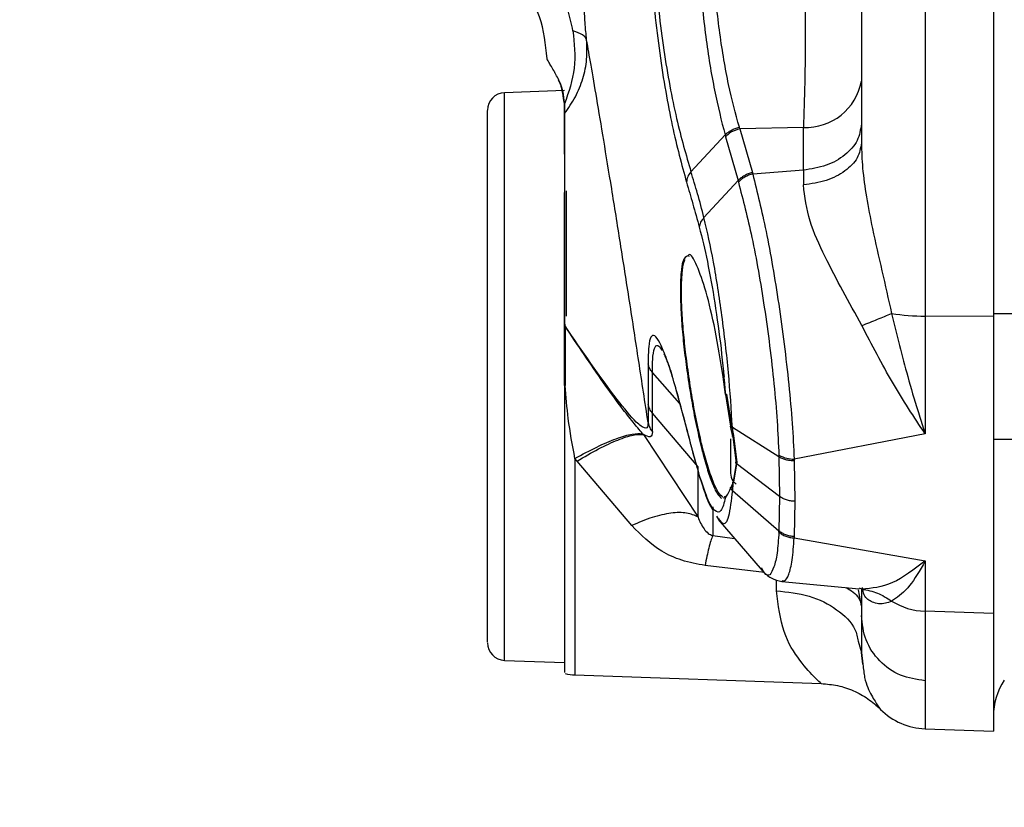
# Model space of a CAD drawing. Units: inches. Extents: x 0.4 to 10.6, y 0.4 to 8.1.
# Drawn here: x 3.3 to 3.4, y 2.3 to 2.4 of the extents above; entities that cross this region are included whole.
import ezdxf

# ---------------------------------------------------------------- set-up
doc = ezdxf.new("R2010")
doc.units = ezdxf.units.IN
doc.header["$MEASUREMENT"] = 0
doc.styles.add('SLDTEXTSTYLE0', font='TXT', dxfattribs={"width": 0.75})
doc.dimstyles.new('SLDDIMSTYLE0', dxfattribs={"dimtxt": 0.125, "dimasz": 0.13, "dimexe": 0, "dimexo": 0.0625, "dimgap": 0.03125, "dimtad": 0, "dimtih": 1, "dimtoh": 1, "dimdec": 1, "dimlfac": 20, "dimrnd": 1e-09, "dimzin": 12, "dimdsep": 46, "dimtxsty": 'SLDTEXTSTYLE0', "dimsah": 1, "dimcen": 0.09, "dimadec": 0, "dimazin": 3, "dimtfac": 1, "dimtdec": 1, "dimtmove": 0, "dimatfit": 0, "dimfxl": 0, "dimfrac": 2, "dimtolj": 1, "dimtzin": 12, "dimarcsym": 0})
doc.dimstyles.new('SLDDIMSTYLE1', dxfattribs={"dimtxt": 0.125, "dimasz": 0.13, "dimexe": 0, "dimexo": 0.0625, "dimgap": 0.03125, "dimtad": 0, "dimtih": 1, "dimtoh": 1, "dimdec": 1, "dimlfac": 20, "dimrnd": 1e-09, "dimzin": 12, "dimdsep": 46, "dimtxsty": 'SLDTEXTSTYLE0', "dimsah": 1, "dimcen": 0.09, "dimadec": 0, "dimazin": 3, "dimtfac": 1, "dimtdec": 1, "dimtofl": 0, "dimtmove": 0, "dimatfit": 3, "dimfxl": 0, "dimfrac": 2, "dimtolj": 1, "dimtzin": 12, "dimarcsym": 0})

# ---------------------------------------------------------------- blocks, each defined once
blk = doc.blocks.new('_D_8')
at = {"color": 7, "linetype": 'Continuous', "lineweight": 18}
for p, q in [((3.660312225340572, 4.70106450309073), (2.164846753017498, 4.70106450309073)), ((2.289846753017498, 4.70106450309073), (2.289846753017498, 3.517409240325867)), ((2.289846753017498, 2.135316471594665), (2.289846753017498, 3.318971734359536)), ((3.412379154474445, 2.135316471594665), (2.164846753017498, 2.135316471594665))]:
    blk.add_line(p, q, dxfattribs=at)
for points in [[(2.289846753017498, 4.70106450309073), (2.269846753017498, 4.57106450309073), (2.309846753017498, 4.57106450309073)], [(2.289846753017498, 2.135316471594665), (2.309846753017498, 2.265316471594665), (2.269846753017498, 2.265316471594665)]]:
    blk.add_solid(points, dxfattribs=at)
at = {"color": 7, "linetype": 'Continuous', "lineweight": 18, "insert": (2.128214803536904, 3.480105215580868), "char_height": 0.125, "attachment_point": 1, "style": 'SLDTEXTSTYLE0'}
blk.add_mtext('51.3', dxfattribs=at)
blk = doc.blocks.new('_D_10')
at = {"color": 7, "linetype": 'Continuous', "lineweight": 18}
for p, q in [((3.093158558169091, 3.099579070020253), (2.574575167192648, 3.099579070020253)), ((2.699575167192648, 3.099579070020253), (2.699575167192648, 2.716666523790633)), ((2.699575167192648, 2.135316471594665), (2.699575167192648, 2.518229017824302)), ((3.412379154474455, 2.135316471594665), (2.574575167192648, 2.135316471594665))]:
    blk.add_line(p, q, dxfattribs=at)
for points in [[(2.699575167192648, 3.099579070020253), (2.679575167192648, 2.969579070020254), (2.719575167192648, 2.969579070020254)], [(2.699575167192648, 2.135316471594665), (2.719575167192648, 2.265316471594665), (2.679575167192648, 2.265316471594665)]]:
    blk.add_solid(points, dxfattribs=at)
at = {"color": 7, "linetype": 'Continuous', "lineweight": 18, "insert": (2.537943217712055, 2.679362499045631), "char_height": 0.125, "attachment_point": 1, "style": 'SLDTEXTSTYLE0'}
blk.add_mtext('19.3', dxfattribs=at)
blk = doc.blocks.new('_D_11')
at = {"color": 7, "linetype": 'Continuous', "lineweight": 18}
for p, q in [((3.143158558169091, 3.049579070020254), (3.143158558169091, 1.614930166657065)), ((3.708442146600416, 1.957029070019861), (3.708442146600416, 1.614930166657065)), ((3.143158558169091, 1.739930166657065), (2.893158558169091, 1.739930166657065)), ((3.708442146600416, 1.739930166657065), (3.958442146600416, 1.739930166657065))]:
    blk.add_line(p, q, dxfattribs=at)
for points in [[(3.143158558169091, 1.739930166657065), (3.013158558169091, 1.759930166657065), (3.013158558169091, 1.719930166657065)], [(3.708442146600416, 1.739930166657065), (3.838442146600416, 1.719930166657065), (3.838442146600416, 1.759930166657065)]]:
    blk.add_solid(points, dxfattribs=at)
at = {"color": 7, "linetype": 'Continuous', "lineweight": 18, "insert": (3.26416840290416, 1.801844894895236), "char_height": 0.125, "attachment_point": 1, "style": 'SLDTEXTSTYLE0'}
blk.add_mtext('11.3', dxfattribs=at)

msp = doc.modelspace()

# ---------------------------------------------------------------- linework, layer by layer
at = {"color": 7, "linetype": 'Continuous', "lineweight": 25}
for p, q in [((3.392945990544697, 2.544933761905688), (3.392945990544701, 2.37469681907892)), ((3.381135109697257, 2.406079240956475), (3.381135109697257, 2.390240249377734)), ((3.354576054579147, 2.394928776303926), (3.349225819151272, 2.394741941965822)), ((3.354576054579146, 2.393760848481671), (3.354576054579146, 2.393970704899849)), ((3.354576054579146, 2.393703194568089), (3.354576054579146, 2.393760848481671)), ((3.354576054579146, 2.392823247506278), (3.354576054579146, 2.393703194568089)), ((3.354599748521563, 2.393744027649974), (3.354597095902177, 2.392874301322026)), ((3.354599726502746, 2.3937440244348), (3.354599225793989, 2.393801130774388)), ((3.370271703391765, 2.391507261038955), (3.370227569428887, 2.3916482328899)), ((3.375949298733117, 2.391639051186665), (3.370271703388595, 2.391507261018819)), ((3.375949298733117, 2.38779832118308), (3.375949298733117, 2.391639051186665)), ((3.36589486363829, 2.387665249544834), (3.368943308444233, 2.390958397873746)), ((3.368943330168509, 2.390958388313687), (3.368985626543517, 2.390801002835018)), ((3.368985626454658, 2.390801002865923), (3.37010475410704, 2.38686839307922)), ((3.370271703388595, 2.391507261018819), (3.37138816955832, 2.3875872711943)), ((3.37138816955832, 2.3875872711943), (3.371425072778968, 2.387462602734796)), ((3.375949298733117, 2.38779832118308), (3.371425072778968, 2.387462602734796)), ((3.37594929873263, 2.387798321183049), (3.375954671538458, 2.386488901978522)), ((3.367063941809052, 2.383558763281342), (3.370104753961454, 2.386868393538346)), ((3.370104715252911, 2.386868409824241), (3.370141943099902, 2.386736211983049)), ((3.354576054579147, 2.373911331641318), (3.354576054579147, 2.385810604120438)), ((3.354772904974323, 2.374729423191119), (3.354772904974323, 2.385971599150522)), ((3.365716873058427, 2.380122020136338), (3.36577276415366, 2.380140307115594)), ((3.489170542768122, 2.374949247185215), (3.3929459905447, 2.374949247185215)), ((3.392945990544701, 2.37469681907892), (3.386834522118299, 2.374748783740376)), ((3.386834522118299, 2.374748783740376), (3.386834522118299, 2.364213731226182)), ((3.392945990544701, 2.37469681907892), (3.392945990544698, 2.348119704580935)), ((3.354576054579146, 2.373836041259231), (3.354576054579146, 2.373853763487183)), ((3.354576054579146, 2.368541812378128), (3.354576054579146, 2.373836041259231)), ((3.354576054579147, 2.372593909234534), (3.354576054579147, 2.373219460984346)), ((3.354633535135209, 2.373849862875175), (3.354635255131901, 2.373243425264374)), ((3.368777126746466, 2.369858229526364), (3.368867206845918, 2.369339018353916)), ((3.368982713866135, 2.367729114143482), (3.368770983555052, 2.369325235245254)), ((3.364521281973972, 2.368302754959946), (3.365556284848209, 2.364476144807943)), ((3.369078910586528, 2.367757500887571), (3.369521020978936, 2.364961470314732)), ((3.362065680317983, 2.366868575838788), (3.362065660974479, 2.365210716060808)), ((3.368982713752021, 2.367729115219861), (3.369440830356681, 2.364886540045238)), ((3.366528499352657, 2.361251996167443), (3.36245569692022, 2.366053132657205)), ((3.362455696920042, 2.364380725199943), (3.362455696920042, 2.366053132657423)), ((3.369632876260579, 2.363957206629114), (3.369440838939642, 2.364886543710018)), ((3.369521020978936, 2.364961470314732), (3.369704577653209, 2.364048931495257)), ((3.373765178377979, 2.362143572004908), (3.369604752875784, 2.364773630010119)), ((3.369604752875784, 2.364773630010136), (3.369632888914674, 2.363957208029694)), ((3.361648323164931, 2.364141398331627), (3.366528479652469, 2.356764869236244)), ((3.369632888911434, 2.363957208036986), (3.369925720847046, 2.361566262479506)), ((3.369704577653209, 2.364048931495257), (3.369997702726548, 2.361683342357116)), ((3.386834522118302, 2.364213731226182), (3.375131286716245, 2.361944833680926)), ((3.3929459905447, 2.36372877474427), (3.489170542768122, 2.36372877474427)), ((3.355718313245027, 2.361768799120604), (3.355521331983748, 2.362003789812134)), ((3.360598469318401, 2.356000899213796), (3.355718313245009, 2.361768799120624)), ((3.369997702726548, 2.361683342357116), (3.369704580951101, 2.359892625653738)), ((3.373759873047054, 2.362295683609197), (3.373765185038527, 2.362143575905718)), ((3.373765181719671, 2.362143573952868), (3.373818041855229, 2.358614811210215)), ((3.375131285738579, 2.361944833496299), (3.375135728737793, 2.361792764116198)), ((3.375135728737793, 2.361792764116198), (3.375189013491136, 2.358173040212415)), ((3.366528479652498, 2.356764869431809), (3.366528499352548, 2.361251996167596)), ((3.369925719083704, 2.361566262584098), (3.369632892515111, 2.359755324327931)), ((3.373818041689303, 2.358614811132955), (3.369925719085087, 2.361566255059116)), ((3.369521021030454, 2.359436706571334), (3.369704580951101, 2.359892625653738)), ((3.369357903329207, 2.359138474148493), (3.369133294479751, 2.358727815827212)), ((3.369521021030454, 2.359436706571334), (3.369444775674705, 2.359297305163629)), ((3.369632892510543, 2.359755324168872), (3.369604793800395, 2.35913513651779)), ((3.369604793800372, 2.359135136517418), (3.373765160209016, 2.355528437725109)), ((3.368772295091482, 2.358466444655543), (3.368982705668379, 2.35851559009801)), ((3.369078902493654, 2.358628369515298), (3.36885871437281, 2.35856624603333)), ((3.373818043165024, 2.358614810013912), (3.373765165789833, 2.355528433136331)), ((3.375189013491136, 2.358173040212415), (3.375135718854523, 2.355010087976611)), ((3.368179576692591, 2.356832575824241), (3.368406797822266, 2.356444837260505)), ((3.36833017802722, 2.356532037909207), (3.37227800338046, 2.351962579230815)), ((3.373759862149789, 2.355414080113162), (3.373765166316694, 2.355528437809433)), ((3.375135718854523, 2.355010087976611), (3.375131280799639, 2.354895044702117)), ((3.375131280793638, 2.354895044547105), (3.386834521722691, 2.352832175599502)), ((3.386834521722691, 2.352832175599502), (3.386834521722691, 2.348326698716865)), ((3.372300232887293, 2.352061051331023), (3.372211751931636, 2.352209110305711)), ((3.37401158220733, 2.351005081677666), (3.380952608742265, 2.350334433292898)), ((3.38118540478517, 2.350304154006671), (3.380958533546232, 2.35038952214882)), ((3.381135109697257, 2.350323079271216), (3.381135109697257, 2.347943663153128)), ((3.381134966922591, 2.347943663153128), (3.381134966922591, 2.344630865886002)), ((3.392945990544698, 2.348119704580935), (3.386834522118299, 2.348326698703444)), ((3.386834522118299, 2.348326698703444), (3.386834522118299, 2.342114428983956)), ((3.392945990544698, 2.348119704580935), (3.3929459905447, 2.33759869213139)), ((3.380853734524343, 2.345646265703431), (3.381134966922581, 2.344630864852179)), ((3.381274770774631, 2.343582511124013), (3.381134966922591, 2.344630866049191)), ((3.381134966922591, 2.344630865886002), (3.381274730406176, 2.343582733220677)), ((3.349225819151272, 2.343935883113269), (3.354576054579147, 2.343749048775166)), ((3.355521332151172, 2.342631424145011), (3.377556893151707, 2.341861925398689)), ((3.386831910815566, 2.337812200500265), (3.3929459905447, 2.33759869213139))]:
    msp.add_line(p, q, dxfattribs=at)
at = {"color": 1, "linetype": 'Continuous', "lineweight": 25}
for p, q in [((3.349225819151272, 2.394728128531086), (3.349225819151272, 2.394741941965822)), ((3.349225819151272, 2.343935883113269), (3.349225819151272, 2.394728128531086)), ((3.363748539694543, 2.370746513026694), (3.363853116069438, 2.37047727862719)), ((3.364906376915503, 2.366909577364207), (3.362455862741991, 2.369686252012748)), ((3.365575790142848, 2.364481219156362), (3.365499184788421, 2.364764944710221)), ((3.355521332151175, 2.362003789836015), (3.355521332151172, 2.342631424144996)), ((3.366734103195537, 2.360210071156796), (3.366643015748337, 2.360547187634662)), ((3.36783978164611, 2.355115999785361), (3.369793726088683, 2.354838036328006)), ((3.372475051091037, 2.351810007635945), (3.367154982455818, 2.352430061644108)), ((3.373535751474285, 2.350153623140485), (3.373535751474285, 2.351144984873693)), ((3.381134966922581, 2.348827884452922), (3.380866175933328, 2.350249520679394))]:
    msp.add_line(p, q, dxfattribs=at)
at = {"color": 7, "linetype": 'Continuous', "lineweight": 25, "flags": 128}
msp.add_lwpolyline([(3.369710530554582, 2.359923253664604), (3.369784196176171, 2.359842428152317), (3.369942192365389, 2.359709893001916)], dxfattribs=at)
at = {"color": 7, "linetype": 'Continuous', "lineweight": 25}
for centre, radius, start, end in [((3.376186678204158, 2.396658613611219), 0.005025172230478739, 267.2924499838467, 349.9739612675604), ((3.349280778988595, 2.393168098143679), 0.001574803149606441, 91.9999999998608, 180), ((3.386917424594601, 2.395559257549623), 0.02081063893754869, 261.4917242541321, 269.7717525838131), ((3.370619361665761, 2.360677593641908), 0.001181102362204811, 180, 215.2371370231347), ((3.387032857317477, 2.354357506325863), 0.006034068066843053, 238.0354243279345, 268.1163923039783), ((3.349280778988595, 2.345509726935411), 0.001574803149606119, 180, 268.0000000001394), ((3.3556587317445, 2.346566033700175), 0.003937007874015598, 255.1428344550033, 267.9999999998352), ((3.398851502355721, 2.338927623388561), 0.005905511811023612, 146.763278525355, 180), ((3.387040478733615, 2.343714028630097), 0.005905511811023775, 224.8807754781502, 268.0290747079301)]:
    msp.add_arc(centre, radius, start, end, dxfattribs=at)
for points, knots in [([(3.362065742450511, 2.412907472018115), (3.36207366382794, 2.411761356195131), (3.362089500990288, 2.409469933709265), (3.362297962873094, 2.405717108485089), (3.362632340839772, 2.401932589350735), (3.363084099238653, 2.398256050156315), (3.363620807242118, 2.39484700481027), (3.364402880980072, 2.390743187041977), (3.36506303721191, 2.388321644431037), (3.365499201916295, 2.386721733128051)], [0, 0, 0, 0, 0.1300594068200777, 0.2600269914342811, 0.3890877158031646, 0.5162517781417739, 0.6408351062973826, 0.7627000365492123, 1, 1, 1, 1]), ([(3.36245580050439, 2.412476158513299), (3.362460726709326, 2.411385060506364), (3.362470566536124, 2.409205651499224), (3.362671539620779, 2.405632858363815), (3.363002477238627, 2.402031204362629), (3.363599077174745, 2.397445606071402), (3.364568218526438, 2.392231664186212), (3.365457078078162, 2.389172139176554), (3.365894862644605, 2.387665250009107)], [0, 0, 0, 0, 0.1302295610793075, 0.2601264749894897, 0.3889846586353899, 0.5159618506970133, 0.7615996465096041, 1, 1, 1, 1]), ([(3.366528635664502, 2.41005220673004), (3.366559266626273, 2.408397358242544), (3.366620293012187, 2.405100386270819), (3.367178549069342, 2.399740706130419), (3.36797800300605, 2.394787524983152), (3.368622233484655, 2.392232005874052), (3.368943301357502, 2.390958400989425)], [0, 0, 0, 0, 0.2536880129333782, 0.5054252848666769, 0.7535167039981165, 1, 1, 1, 1]), ([(3.370227557750196, 2.391648232080042), (3.369894178370698, 2.39286965464909), (3.369227460890625, 2.395312348551054), (3.368442592889907, 2.400018752243178), (3.367901190444516, 2.405058864807874), (3.36785992896223, 2.408158469331852), (3.367839249009573, 2.409711968412882)], [0, 0, 0, 0, 0.2485422749617413, 0.4970537755025959, 0.7479270366525695, 1, 1, 1, 1]), ([(3.375949298827926, 2.409869909443089), (3.375996752220367, 2.408339869365103), (3.37609174032114, 2.40527716734023), (3.376130640279008, 2.400260347860092), (3.376091708381381, 2.395455333788566), (3.375996743986594, 2.392910485383321), (3.375949298733083, 2.391639051199979)], [0, 0, 0, 0, 0.2497603574053434, 0.4999487028896712, 0.7501688857926493, 1, 1, 1, 1]), ([(3.353025119027488, 2.397785590316354), (3.352903656582291, 2.399064068707788), (3.352660732555196, 2.401621016403809), (3.350489881844093, 2.404892471662864), (3.347338384020006, 2.407234064356374), (3.344797955434557, 2.407612496094713), (3.34352773810198, 2.407801712416711)], [0, 0, 0, 0, 0.2500009303876306, 0.5000000838817895, 0.7499994436458005, 1, 1, 1, 1]), ([(3.386834379343638, 2.405155865886214), (3.386834403139415, 2.400053510952238), (3.386834450730968, 2.389848801047878), (3.386834498322521, 2.379782122854715), (3.386834522118298, 2.374748783740176)], [0, 0, 0, 0, 0.4999999982161109, 1, 1, 1, 1]), ([(3.356568508825176, 2.3994609861767), (3.356542369669461, 2.39972027755831), (3.356492008302827, 2.400219844892323), (3.356429276107991, 2.400981343166785), (3.356388658228667, 2.401663397541855), (3.35638228122151, 2.402184747658484), (3.356414342242957, 2.402252833250741), (3.356430631913737, 2.40228742640569)], [0, 0, 0, 0, 0.1373520362146029, 0.264631204195858, 0.5075863770081318, 0.7498128429998552, 1, 1, 1, 1]), ([(3.354597095902177, 2.392874301322026), (3.354939764767852, 2.393365837987781), (3.35562604335583, 2.394350260918209), (3.356276002491964, 2.396005489590771), (3.35664310134336, 2.397730499505798), (3.356593412769075, 2.398883244433251), (3.356568509194166, 2.39946099233738)], [0, 0, 0, 0, 0.2486744786970195, 0.4980317361788783, 0.748416926021038, 1, 1, 1, 1]), ([(3.355345823950898, 2.400266707304309), (3.355460821037956, 2.399149505162729), (3.355689960555197, 2.396923403911523), (3.354962248458692, 2.394801180839028), (3.354599749540262, 2.393744027093553)], [0, 0, 0, 0, 0.501864926842181, 1, 1, 1, 1]), ([(3.356568509194166, 2.39946099233738), (3.356487059772178, 2.39962021119891), (3.356324160930493, 2.39993864891749), (3.355671936274373, 2.400157354509728), (3.355345823950898, 2.400266707304309)], [0, 0, 0, 0, 0.5000000070303425, 1, 1, 1, 1]), ([(3.362065660419909, 2.365210717869879), (3.361789465365578, 2.367036240132384), (3.361239104262528, 2.370673873863613), (3.360401740595502, 2.376102319221662), (3.359584133240299, 2.381313680647841), (3.358805734947572, 2.3861756350415), (3.358092543925685, 2.390533951552968), (3.357473314805929, 2.394231586965509), (3.356956900202551, 2.397247530421659), (3.356694744700166, 2.398741563617331), (3.356568508754481, 2.399460986599585)], [0, 0, 0, 0, 0.1314346794126314, 0.261903803149772, 0.3919204357864713, 0.5214966852082535, 0.6495150847810767, 0.7735700373506824, 0.8909670016217738, 1, 1, 1, 1]), ([(3.353069009265156, 2.397704554116962), (3.353061206318456, 2.397709811657603), (3.353043845269768, 2.397721509343433), (3.353028190608041, 2.397751385982467), (3.353026137683023, 2.397774188898087), (3.353025111217414, 2.397785590390333)], [0, 0, 0, 0, 0.2898653845753992, 0.6449316198479934, 0.9999999999999999, 0.9999999999999999, 0.9999999999999999, 0.9999999999999999]), ([(3.353693401555425, 2.396605013815923), (3.35349840999214, 2.396942945197166), (3.353102309071773, 2.39762941044149), (3.353051109253419, 2.397732997130756), (3.353025113952669, 2.397785590425569)], [0, 0, 0, 0, 0.4922774809605425, 1, 1, 1, 1]), ([(3.353693401555425, 2.396605013815923), (3.35369272330451, 2.396589465912488), (3.353691366645245, 2.396558366496681), (3.353713326764032, 2.396523202056788), (3.353734313071017, 2.39651252816073), (3.353741530382815, 2.396508857346422)], [0, 0, 0, 0, 0.3961141104330718, 0.7923201657713135, 1, 1, 1, 1]), ([(3.354599225792079, 2.393801130775963), (3.354564302799917, 2.394148800425704), (3.354496208327307, 2.394826702861191), (3.354119795084513, 2.395849097874819), (3.353864478781506, 2.396301725902926), (3.353693401553556, 2.396605013814546)], [0, 0, 0, 0, 0.2578086668070021, 0.5026873160997318, 1, 1, 1, 1]), ([(3.354576054579146, 2.393760848481671), (3.354483356049763, 2.394405707383804), (3.354353880228816, 2.395306408142535), (3.354129318155791, 2.39574839894447), (3.354065531845934, 2.395873945355163)], [0, 0, 0, 0, 0.7159524357911603, 1, 1, 1, 1]), ([(3.354599225793989, 2.393801130774388), (3.35459255829356, 2.393795067783201), (3.354579223292787, 2.393782941800903), (3.354577110817022, 2.393768212921516), (3.354576054579146, 2.393760848481868)], [0, 0, 0, 0, 0.500000003118749, 1, 1, 1, 1]), ([(3.354576054579146, 2.393703194568089), (3.354577133984536, 2.393710675091693), (3.35457929279923, 2.393725636166026), (3.354592915260008, 2.393737895004467), (3.354599726502746, 2.3937440244348)], [0, 0, 0, 0, 0.4999990935305677, 1, 1, 1, 1]), ([(3.347705975838989, 2.348426834718679), (3.347705975838989, 2.349839248994436), (3.347705975838989, 2.352742642629213), (3.347705975838989, 2.359496276087955), (3.347705975838989, 2.367166942147432), (3.347705975838989, 2.374945740208084), (3.347705975838989, 2.382156816533792), (3.347705975838989, 2.38810799531592), (3.347705975838989, 2.392188762989879), (3.347705975838989, 2.392838878664045), (3.347705975838989, 2.393155140519861)], [0, 0, 0, 0, 0.1216175322265626, 0.2500000000033172, 0.3783824677800724, 0.5000000000066351, 0.6216175322313023, 0.7500000000033189, 0.8783824677753362, 1, 1, 1, 1]), ([(3.354576054579146, 2.392823247506278), (3.354576054579146, 2.391718266644471), (3.354576054579146, 2.389453244112936), (3.354576054579146, 2.384888846425058), (3.354576054579146, 2.379642989512048), (3.354576054579146, 2.375779182673334), (3.354576054579146, 2.373853763487183)], [0, 0, 0, 0, 0.2396623668194674, 0.4912670251317937, 0.7464872672659981, 1, 1, 1, 1]), ([(3.368943301357502, 2.390958400989425), (3.369026699926814, 2.391037808564044), (3.369193498261057, 2.391196624851684), (3.369508007513272, 2.391392419657072), (3.369854311793657, 2.391551625540655), (3.37010314193666, 2.391616029772186), (3.370227557750947, 2.391648232080206)], [0, 0, 0, 0, 0.24999492597768, 0.4999934359335318, 0.7499952253904717, 1, 1, 1, 1]), ([(3.370271703356599, 2.391507261018089), (3.369991358271232, 2.391420130838857), (3.369490061118657, 2.391264329603051), (3.36913994421469, 2.390942744798703), (3.368985626454658, 2.390801002865923)], [0, 0, 0, 0, 0.5592393332536896, 1, 1, 1, 1]), ([(3.381135109697257, 2.390240249321632), (3.381059946761958, 2.389783779355257), (3.380909621060826, 2.388870840451682), (3.379741565524213, 2.387687539804871), (3.378050263284932, 2.38680027338185), (3.37665320263742, 2.38659269241026), (3.375954671526194, 2.386488901807459)], [0, 0, 0, 0, 0.2500002818272445, 0.4999999999941628, 0.7499997181656063, 1, 1, 1, 1]), ([(3.381135109697257, 2.390240249377734), (3.381160760338808, 2.389493924098141), (3.381215101360344, 2.38791282999525), (3.381585852869308, 2.385341227164596), (3.382167079957648, 2.382270584877134), (3.382983414643541, 2.378780104545401), (3.383552063704029, 2.376251228234834), (3.383838443488627, 2.374977650023917)], [0, 0, 0, 0, 0.1501977205374885, 0.3181946755692021, 0.5046964930206345, 0.7505580831913543, 1, 1, 1, 1]), ([(3.365894888617462, 2.387665237862473), (3.365782285311577, 2.387514526030909), (3.365557075326716, 2.387213097853128), (3.365518493224851, 2.38688552177048), (3.365499201884985, 2.386721731276013)], [0, 0, 0, 0, 0.4999925112273388, 1, 1, 1, 1]), ([(3.367063942622849, 2.383558761983244), (3.366876575816558, 2.38428445218175), (3.366502280851389, 2.385734133653882), (3.366097194451243, 2.387022039571133), (3.365894888617577, 2.387665237862114)], [0, 0, 0, 0, 0.5005859648870713, 1, 1, 1, 1]), ([(3.371388169558316, 2.387587271194322), (3.371263700293161, 2.387553102631435), (3.371014759972979, 2.387484765014313), (3.370668444923984, 2.387318378994297), (3.370354165398815, 2.387114803252567), (3.370187865639799, 2.386950541301124), (3.370104715252911, 2.386868409824241)], [0, 0, 0, 0, 0.2499948789142683, 0.4999933527620178, 0.7499951508647721, 0.9999999999999999, 0.9999999999999999, 0.9999999999999999, 0.9999999999999999]), ([(3.371425072758387, 2.387462602733246), (3.371300579123007, 2.387427791175074), (3.371051591714439, 2.387358168020196), (3.370705286762686, 2.387189778717648), (3.370391113310574, 2.38698426730494), (3.370224999238387, 2.386818899066267), (3.370141942248265, 2.386736214992695)], [0, 0, 0, 0, 0.2499998616408256, 0.5000000000161157, 0.7500001383799837, 1, 1, 1, 1]), ([(3.371425072758387, 2.387462602733246), (3.371827480642737, 2.385830145863499), (3.372654894329784, 2.382473558654162), (3.373606238641153, 2.376912066321762), (3.374251297728306, 2.372214200152266), (3.374658946136158, 2.368592681930193), (3.374971838245784, 2.36506854179042), (3.375078019242885, 2.36298836837819), (3.375131285738418, 2.361944833745845)], [0, 0, 0, 0, 0.2315696064266402, 0.4761434089974145, 0.6039628559599862, 0.7344662240888635, 0.866792984858044, 1, 1, 1, 1]), ([(3.354633958783122, 2.373868031402538), (3.354630099780265, 2.375788004580822), (3.354622356950348, 2.379640301744551), (3.354613953849163, 2.383897350312653), (3.354610114221251, 2.385919170422527), (3.354609130219845, 2.386437312773044)], [0, 0, 0, 0, 0.4249473303967479, 0.852628262799396, 1, 1, 1, 1]), ([(3.365499201884991, 2.386721731276494), (3.365688048849519, 2.386081085349996), (3.366065424998523, 2.384800871536547), (3.366450588499905, 2.383402879069756), (3.366643008081792, 2.382704471445524)], [0, 0, 0, 0, 0.5004210388662347, 1, 1, 1, 1]), ([(3.370141942248265, 2.386736214992695), (3.370552100503313, 2.385156767449131), (3.371393624788724, 2.381916204936774), (3.372524176556426, 2.375459766059483), (3.373244863086416, 2.369714465770583), (3.373626260908193, 2.365281448300632), (3.373715229964327, 2.363293284356953), (3.373759871919461, 2.362295684411199)], [0, 0, 0, 0, 0.2329815865194957, 0.478009794260612, 0.7348970097636298, 0.866979416098906, 1, 1, 1, 1]), ([(3.381185391979678, 2.373901644975766), (3.38003974362569, 2.375967843860624), (3.378286780545154, 2.37912934655872), (3.376351563793806, 2.383337206721147), (3.37608988262052, 2.385415199504903), (3.375954671526194, 2.386488901807459)], [0, 0, 0, 0, 0.4769058775177978, 0.7297164031785552, 1, 1, 1, 1]), ([(3.367063926287849, 2.38355877051526), (3.366947525482469, 2.383421411382616), (3.366714727790549, 2.383146697741766), (3.366666914395532, 2.382851878557891), (3.36664300810046, 2.382704471447399)], [0, 0, 0, 0, 0.5000084168355854, 1, 1, 1, 1]), ([(3.369604748551597, 2.364773627574254), (3.36950607885674, 2.366376314832852), (3.369313996168519, 2.369496304992453), (3.368699124484786, 2.374732796851503), (3.36795226469863, 2.379675171627403), (3.36735678001036, 2.382278485460356), (3.367063926287962, 2.383558770514818)], [0, 0, 0, 0, 0.2683111488149796, 0.5223278213036431, 0.7650853525318349, 0.9999999999999999, 0.9999999999999999, 0.9999999999999999, 0.9999999999999999]), ([(3.36664300810048, 2.382704471447832), (3.366887891571951, 2.381714647924534), (3.367386476502976, 2.379699358406926), (3.36805637497879, 2.375885508929007), (3.368632197731447, 2.371746208986691), (3.368864029267647, 2.369089310876415), (3.368982714859878, 2.367729118337971)], [0, 0, 0, 0, 0.234800607624416, 0.4780561303463041, 0.7327921028496878, 1, 1, 1, 1]), ([(3.368770983555052, 2.369325235245254), (3.368543339605476, 2.37074966452155), (3.368096705877314, 2.373544371604086), (3.367241668388037, 2.377088145385942), (3.366425097003613, 2.379382741845565), (3.365844163973192, 2.380444632963475), (3.365652903339415, 2.380181687499503), (3.365628486652215, 2.380148119393942)], [0, 0, 0, 0, 0.2481487746174937, 0.486863861538531, 0.7234504436602757, 0.9646951707788205, 1, 1, 1, 1]), ([(3.381185391979678, 2.373901644975766), (3.381660604829495, 2.374092783656923), (3.382611030557499, 2.374475061030648), (3.383429307882267, 2.37481012105818), (3.383838446556863, 2.374977651076947)], [0, 0, 0, 0, 0.4999999850753873, 1, 1, 1, 1]), ([(3.383838443488817, 2.374977650023989), (3.384309454380122, 2.373069389145737), (3.385050499007316, 2.370067109374243), (3.386032282748028, 2.366741403415495), (3.386537753388622, 2.365126282858999), (3.386753575875138, 2.364458800407359), (3.3868110480551, 2.364283973477851), (3.386827604022529, 2.36423387619376), (3.386832781867942, 2.364218798702542), (3.386834522118298, 2.364213731226137)], [0, 0, 0, 0, 0.5026215711966295, 0.7907779240867635, 0.9444363786518545, 0.9844955795631185, 0.9953176154065938, 0.9984262717782882, 1, 1, 1, 1]), ([(3.354576054579146, 2.373853763485215), (3.354577065658429, 2.373855432061886), (3.354579087836106, 2.373858769246765), (3.354596913176723, 2.373864242539963), (3.35461992856204, 2.373866596452897), (3.354633958783122, 2.373868031402538)], [0, 0, 0, 0, 0.2807777435930058, 0.5615607939443706, 1, 1, 1, 1]), ([(3.354633535135209, 2.373849862875175), (3.35462445238823, 2.373849050949523), (3.354606286726542, 2.373847427083224), (3.354582455979856, 2.373842741340269), (3.354578479002029, 2.373838578802265), (3.354576054579146, 2.373836041259231)], [0, 0, 0, 0, 0.2807713396837885, 0.5615478643099452, 1, 1, 1, 1]), ([(3.354633958782236, 2.373868031403915), (3.354633885518441, 2.373865003667734), (3.354633739008186, 2.373858948911829), (3.354633603310964, 2.37385289138028), (3.354633535470381, 2.373849862972899)], [0, 0, 0, 0, 0.5000591649602734, 0.9999999999999999, 0.9999999999999999, 0.9999999999999999, 0.9999999999999999]), ([(3.361578300256968, 2.364222097686809), (3.361292376109609, 2.364565371578178), (3.360672270869415, 2.365309855528996), (3.359523870922468, 2.366761142487989), (3.357441889857704, 2.369653346027792), (3.355774417103603, 2.372145046398634), (3.354633535468831, 2.373849862975372)], [0, 0, 0, 0, 0.1240723255412782, 0.2690850001366099, 0.4999093701092267, 0.9999999999999999, 0.9999999999999999, 0.9999999999999999, 0.9999999999999999]), ([(3.362065661703004, 2.365210709305687), (3.362049038906936, 2.365020808969489), (3.362023796378289, 2.364732436023275), (3.361753823416301, 2.364711741785482), (3.361438222037159, 2.364878278438601), (3.360672521836933, 2.365547991634788), (3.358288042196726, 2.368506318328158), (3.356176257555023, 2.371604984133569), (3.354633958782236, 2.373868031403915)], [0, 0, 0, 0, 0.09768319046134406, 0.1483367012015393, 0.2022889308039335, 0.2611507765736986, 0.4603965631427646, 1, 1, 1, 1]), ([(3.365499184788427, 2.364764944709812), (3.365063095606426, 2.366415301030357), (3.364403110323735, 2.368912980238453), (3.363621032304133, 2.371217706617356), (3.363084247492661, 2.372474774193661), (3.362632223355047, 2.373093580454642), (3.362297610873576, 2.372976106245996), (3.362089670219581, 2.372151641820467), (3.362073703725987, 2.371023959239685), (3.362065716386544, 2.37045982889355)], [0, 0, 0, 0, 0.2372719601878613, 0.3590916908353937, 0.4837027078550249, 0.6108933765462412, 0.7399429563959324, 0.8699048184980572, 1, 1, 1, 1]), ([(3.386834521974619, 2.364213732708246), (3.385847892913804, 2.365711464898177), (3.383872578490603, 2.36871005080484), (3.382081740892644, 2.372169912148596), (3.38118538996303, 2.373901643677653)], [0, 0, 0, 0, 0.4994795001878955, 0.9999999999999999, 0.9999999999999999, 0.9999999999999999, 0.9999999999999999]), ([(3.363461576931291, 2.371378596985185), (3.363534884395957, 2.371246969594902), (3.363749966334378, 2.370860778715426), (3.36403802163827, 2.369958739487007), (3.364227897596342, 2.369364146850105)], [0, 0, 0, 0, 0.3408350566477447, 1, 1, 1, 1]), ([(3.362065716179276, 2.370459829978096), (3.362067755959986, 2.369812305246837), (3.362071845566775, 2.368514066900173), (3.362067738761105, 2.367417970388461), (3.362065680314463, 2.366868575952684)], [0, 0, 0, 0, 0.4987718417988891, 1, 1, 1, 1]), ([(3.362455862741945, 2.369686252012749), (3.36236319711925, 2.36980446259665), (3.362177861335866, 2.370040889553426), (3.362103098508281, 2.370320180890647), (3.362065716179195, 2.370459829978517)], [0, 0, 0, 0, 0.4999877573717688, 1, 1, 1, 1]), ([(3.362455653291704, 2.366053101263738), (3.362460303020825, 2.366604095806169), (3.362469609921622, 2.367706966836461), (3.362460447577489, 2.369026138648273), (3.362455862741945, 2.369686252012749)], [0, 0, 0, 0, 0.4996001593084339, 1, 1, 1, 1]), ([(3.365710042508556, 2.369339018353916), (3.365696902414935, 2.369337100804594), (3.365670621263824, 2.369333265565294), (3.365640120162512, 2.36932881450366), (3.365620174398355, 2.36932590379481), (3.365615674483401, 2.369325247116929), (3.365613424522827, 2.369324918777538)], [0, 0, 0, 0, 0.2796699307450303, 0.5593603762044433, 0.7796798849196135, 1, 1, 1, 1]), ([(3.354576054579146, 2.368541812378128), (3.354576054579146, 2.366956301450294), (3.354576054579146, 2.363694034472716), (3.354576054579146, 2.358888741819316), (3.354576054579146, 2.354290363211407), (3.354576054579146, 2.350203957106995), (3.354576054579146, 2.346885372653039), (3.354576054579146, 2.344531584408991), (3.354576054579146, 2.343109861844822), (3.354576054579146, 2.342938881420379), (3.354576054579146, 2.342855782356671)], [0, 0, 0, 0, 0.1168397974048488, 0.2404036491010059, 0.3688951164576746, 0.4999999999999983, 0.6311048835423223, 0.7595963508989925, 0.8831602025951472, 1, 1, 1, 1]), ([(3.355521320372139, 2.362003786999451), (3.355301116686539, 2.363184845044035), (3.354902366562324, 2.365323533325742), (3.354727528811822, 2.367544484336188), (3.354649242547337, 2.368538948962456)], [0, 0, 0, 0, 0.5522347761876545, 1, 1, 1, 1]), ([(3.362455691464393, 2.366053139089733), (3.362363076919563, 2.366177839879921), (3.362177846159159, 2.366427243709872), (3.362103069156424, 2.366721464245141), (3.362065680317819, 2.366868575839681)], [0, 0, 0, 0, 0.4999954900980392, 1, 1, 1, 1]), ([(3.355521332151173, 2.362003789835994), (3.35618131746868, 2.362363604880038), (3.357501296458166, 2.36308323952287), (3.359270632723172, 2.363826581601405), (3.360734301925954, 2.364267300564005), (3.361296968535314, 2.364237165256019), (3.361578300256968, 2.364222097686809)], [0, 0, 0, 0, 0.2499982422802929, 0.4999996491812035, 0.7500012313100921, 1, 1, 1, 1]), ([(3.361578298786365, 2.364222096669222), (3.36158985331756, 2.364208473233245), (3.361612970794105, 2.364181216440534), (3.361636536691109, 2.364154674550797), (3.361648323928295, 2.364141398775653)], [0, 0, 0, 0, 0.4998180131160891, 1, 1, 1, 1]), ([(3.362455687827259, 2.364380736109966), (3.362425593341604, 2.364179782903816), (3.362366892506836, 2.363787813388678), (3.361883763755753, 2.364025545443311), (3.361648323326757, 2.364141398074321)], [0, 0, 0, 0, 0.5126755994776623, 1, 1, 1, 1]), ([(3.366643015748227, 2.360547187635036), (3.366450639815888, 2.361220815696234), (3.366065466420231, 2.362569547861356), (3.365688083026928, 2.364032612042011), (3.36549918482745, 2.364764944715767)], [0, 0, 0, 0, 0.4994528036167659, 0.9999999999999999, 0.9999999999999999, 0.9999999999999999, 0.9999999999999999]), ([(3.365549686003825, 2.364503945739441), (3.365743820920201, 2.363754332500538), (3.366131988196307, 2.362255502024759), (3.366522122902039, 2.360888084897542), (3.366717138716677, 2.360204556974761)], [0, 0, 0, 0, 0.5001321036741989, 0.9999999999999999, 0.9999999999999999, 0.9999999999999999, 0.9999999999999999]), ([(3.36952100867593, 2.364961468386806), (3.369512249863178, 2.364959805299505), (3.369494741230724, 2.364956480832465), (3.369470420380271, 2.364948156715046), (3.369449829360597, 2.364938106405165), (3.36943442357877, 2.364926812785322), (3.369425244025875, 2.364915143047452), (3.369423124401759, 2.364903976923111), (3.369427759864708, 2.364893903639534), (3.369436472027963, 2.364888995420731), (3.369440830357865, 2.364886540044708)], [0, 0, 0, 0, 0.1250535582958703, 0.249978718687448, 0.3749368047026001, 0.4999969950075862, 0.6250576795268792, 0.750017067339095, 0.8749440227187193, 1, 1, 1, 1]), ([(3.369440835839436, 2.364886542432849), (3.369466495912215, 2.364866901125243), (3.369517816204456, 2.364827618397754), (3.369575771047335, 2.364791624549714), (3.369604748551597, 2.364773627574254)], [0, 0, 0, 0, 0.4999985708995727, 1, 1, 1, 1]), ([(3.355718313403676, 2.361768800400686), (3.356366109958155, 2.362150517941356), (3.357661711331497, 2.362913957892529), (3.35939633345838, 2.363706945189257), (3.360828473116421, 2.364180976363679), (3.361375043950346, 2.364154593155926), (3.361648327775753, 2.364141401628875)], [0, 0, 0, 0, 0.249998246491098, 0.4999996823807373, 0.7500012971385771, 1, 1, 1, 1]), ([(3.369438259303556, 2.363755095911221), (3.369438259303556, 2.363570807186248), (3.369438259303556, 2.362914426639662), (3.369438259303556, 2.362060271072134), (3.369438259303556, 2.360966746055188), (3.369438259303556, 2.360791508631038), (3.369438259303556, 2.360677593641908)], [0, 0, 0, 0, 0.09319680444399357, 0.3319387523577992, 0.5657195366104554, 1, 1, 1, 1]), ([(3.369632888911434, 2.363957208036986), (3.369627206063463, 2.36395999510947), (3.369615848766868, 2.363965565135096), (3.369607809728352, 2.363977823639775), (3.369607392351758, 2.363991716428408), (3.369615061689692, 2.364006408817703), (3.369630005059936, 2.364020648671068), (3.369651093258781, 2.364033203543451), (3.369676660126584, 2.364043371339574), (3.369695267223982, 2.36404707720407), (3.369704577653209, 2.364048931506672)], [0, 0, 0, 0, 0.125079411632044, 0.2499739537295447, 0.3749140512625, 0.500000018715736, 0.625085982591133, 0.7500260704881284, 0.8749205999290425, 0.9999999999999999, 0.9999999999999999, 0.9999999999999999, 0.9999999999999999]), ([(3.369925719083704, 2.361566262584096), (3.369919817633136, 2.361571571529567), (3.369908023740769, 2.361582181316221), (3.369899518731231, 2.361601809809863), (3.369898839649573, 2.361622124357763), (3.369906476338683, 2.361641791624163), (3.369921607371609, 2.361659153764578), (3.369943078153874, 2.361672655412211), (3.369969175617919, 2.361681640808763), (3.369988188849252, 2.361682774885674), (3.369997702726548, 2.361683342357262)], [0, 0, 0, 0, 0.1250820770791815, 0.2499732120144111, 0.3749112794957206, 0.4999999999386871, 0.6250887204094063, 0.7500267879516701, 0.8749179229301148, 1, 1, 1, 1]), ([(3.373759871919461, 2.362295684411199), (3.373983825823963, 2.362185118555755), (3.37438428916535, 2.361987410138869), (3.374902762055095, 2.361957858858017), (3.375131285738418, 2.361944833745845)], [0, 0, 0, 0, 0.5592369671715915, 1, 1, 1, 1]), ([(3.375135728654586, 2.361792763868628), (3.375007208454409, 2.361797322403671), (3.374750168219635, 2.361806439467883), (3.374383765635524, 2.361878282285752), (3.374044755881226, 2.361987045896897), (3.373858372996869, 2.36209139799579), (3.373765181719671, 2.362143573952868)], [0, 0, 0, 0, 0.2500007640301627, 0.5000012059714263, 0.7500010455692857, 1, 1, 1, 1]), ([(3.368982709378094, 2.358515590703498), (3.368863942766913, 2.35803710912622), (3.368631958855198, 2.35710250278462), (3.368055464909204, 2.35718670991415), (3.367385391295755, 2.35824335588043), (3.366887238534134, 2.359789285114129), (3.36664301569338, 2.36054718762546)], [0, 0, 0, 0, 0.2674066332519043, 0.5223188249907184, 0.7658134963339357, 1, 1, 1, 1]), ([(3.366698304419235, 2.360269035104746), (3.366988264544898, 2.359358612712678), (3.367377937697291, 2.358135109437133), (3.367738872907514, 2.357571281151417), (3.367831232214395, 2.357427003762587)], [0, 0, 0, 0, 0.7441111194917022, 1, 1, 1, 1]), ([(3.369704580926359, 2.359892625732065), (3.369695270489126, 2.359892754548301), (3.369676663375579, 2.359893011990382), (3.369651096494834, 2.359884301956864), (3.369630008302129, 2.359869674583907), (3.369615064961788, 2.359849767984118), (3.369607395678736, 2.359826365701884), (3.36960781313332, 2.359801403393315), (3.369615852268206, 2.359776543368904), (3.369627209633023, 2.359762400827969), (3.369632892515111, 2.359755324327931)], [0, 0, 0, 0, 0.1250794021707747, 0.2499739357409342, 0.3749140298100132, 0.5000000001381107, 0.6250859704181101, 0.7500260643782173, 0.8749205978564306, 1, 1, 1, 1]), ([(3.368982703036004, 2.358515589687316), (3.36904833228358, 2.358596870626652), (3.369181471441512, 2.358761761680854), (3.369353569341794, 2.359119950697009), (3.369440833780003, 2.3593015750121)], [0, 0, 0, 0, 0.4929372289474679, 0.9999999999999999, 0.9999999999999999, 0.9999999999999999, 0.9999999999999999]), ([(3.369440833780003, 2.359301575012101), (3.36943647270469, 2.359308958230412), (3.369427755045118, 2.359323717063769), (3.369423113203702, 2.35934841866282), (3.369425229241918, 2.359372732131531), (3.369434408535308, 2.3593951946137), (3.36944981740618, 2.359414168095951), (3.369470414536748, 2.359428130858944), (3.369494743845225, 2.35943660658883), (3.36951225896112, 2.359436673232457), (3.369521021030454, 2.359436706571435)], [0, 0, 0, 0, 0.1250548499139643, 0.2499809179117256, 0.3749395965272929, 0.500000000746997, 0.625060410212877, 0.7500190965134311, 0.8749451604182296, 0.9999999999999999, 0.9999999999999999, 0.9999999999999999, 0.9999999999999999]), ([(3.36960478972832, 2.359135133513644), (3.369575805081466, 2.359161798972509), (3.369517835986815, 2.359215129707109), (3.369466503729532, 2.359272762912022), (3.369440837689025, 2.359301579415526)], [0, 0, 0, 0, 0.5000017169416234, 1, 1, 1, 1]), ([(3.369440840325502, 2.359301580887248), (3.369472265750762, 2.35937150732987), (3.369535274885398, 2.359511712421805), (3.369600298873269, 2.359673984396244), (3.369632892539999, 2.359755324203719)], [0, 0, 0, 0, 0.4987439589955066, 1, 1, 1, 1]), ([(3.368982705668379, 2.35851559009801), (3.368981899514964, 2.358522661303258), (3.368980287443447, 2.358536801649696), (3.368983797383195, 2.358557928979407), (3.368991502817333, 2.358577717625261), (3.369003436205831, 2.358595297196055), (3.369018915464884, 2.35860985568245), (3.369037246311885, 2.358620591468522), (3.369057563701364, 2.358627398838396), (3.369071788870724, 2.35862804584377), (3.369078902493654, 2.358628369393679)], [0, 0, 0, 0, 0.1250151809281676, 0.2499938704152295, 0.3749824773545221, 0.4999999866248024, 0.6250174980325679, 0.7500061109831526, 0.8749848092223216, 1, 1, 1, 1]), ([(3.375189013221469, 2.358173053456672), (3.375060455603152, 2.358181371790355), (3.374803340225514, 2.358198008466847), (3.374436827548434, 2.358290438431009), (3.374097711897258, 2.358425377863383), (3.373911266041696, 2.358551665986811), (3.373818043165024, 2.358614810013907)], [0, 0, 0, 0, 0.2499998628475093, 0.4999999999000823, 0.7500001370117414, 1, 1, 1, 1]), ([(3.366528479558319, 2.356764869269467), (3.366216747472822, 2.356908867809877), (3.365593281000964, 2.357196865953536), (3.364149315811838, 2.357157912787446), (3.362459015465256, 2.356793074818085), (3.361218649841041, 2.356264956980558), (3.360598469318398, 2.356000899036593)], [0, 0, 0, 0, 0.2499990777038407, 0.5000000006259948, 0.750000923212214, 1, 1, 1, 1]), ([(3.366528479652464, 2.356764869236236), (3.36667373731413, 2.356399276407241), (3.366878660621665, 2.355883513652496), (3.367327727334698, 2.355383713271908), (3.367610839365265, 2.355189213380555), (3.367771861591371, 2.355137719972829), (3.367839781641014, 2.355115999773737)], [0, 0, 0, 0, 0.6055268835258835, 0.854251475274268, 0.9385224805651902, 1, 1, 1, 1]), ([(3.367154979698457, 2.352430061963955), (3.366452714637556, 2.352558900095527), (3.365082844895478, 2.352810217536607), (3.362717235624485, 2.35389260780147), (3.361432858754292, 2.355170634886309), (3.360598469318401, 2.356000899213796)], [0, 0, 0, 0, 0.2692965352481213, 0.5253019063898149, 1, 1, 1, 1]), ([(3.373759862205151, 2.355414079874388), (3.373853081222101, 2.355341338295556), (3.374039519361354, 2.355195855055681), (3.374378738852587, 2.355038424622027), (3.374745410714511, 2.354928699209413), (3.375002657479521, 2.354906262812926), (3.375131280793635, 2.354895044620648)], [0, 0, 0, 0, 0.2499998500456536, 0.4999999826302172, 0.7500001242442085, 0.9999999999999999, 0.9999999999999999, 0.9999999999999999, 0.9999999999999999]), ([(3.37513572372202, 2.355010087753325), (3.375007205088494, 2.355021443841654), (3.374750167529057, 2.355044156044148), (3.374383767365148, 2.3551538491688), (3.374044757366923, 2.355310945747708), (3.373858372137875, 2.355455932802081), (3.373765179519584, 2.355528426332198)], [0, 0, 0, 0, 0.2499994211387465, 0.4999994110342587, 0.7499996954125379, 1, 1, 1, 1]), ([(3.367839781639363, 2.355115999895648), (3.367730490828179, 2.354805388255541), (3.367535139979625, 2.354250188355311), (3.367271238949636, 2.352986686454802), (3.367154979754087, 2.352430062198601)], [0, 0, 0, 0, 0.559459106490866, 1, 1, 1, 1]), ([(3.386834521974619, 2.352832177315727), (3.385846928935384, 2.352071732987673), (3.383872663080234, 2.350551552901369), (3.382080879008632, 2.350386593041879), (3.381185404556279, 2.350304151556782)], [0, 0, 0, 0, 0.5002330545598951, 1, 1, 1, 1]), ([(3.386834521722688, 2.352832175599431), (3.386833862648782, 2.352831008497877), (3.386828506401762, 2.352821523546082), (3.386811471892381, 2.352789600505685), (3.386750201679348, 2.352676088917022), (3.386231041398822, 2.351722663061067), (3.385191573789412, 2.350118630291579), (3.384308953024563, 2.349544436758702), (3.383838452823064, 2.349238350403522)], [0, 0, 0, 0, 0.0005895686745739616, 0.004791382925855363, 0.01607108342399685, 0.05809109878789114, 0.4978949675064636, 1, 1, 1, 1]), ([(3.372238881351797, 2.352008637765953), (3.372508177022418, 2.351742978960336), (3.373055259787589, 2.351203284602702), (3.373700978200874, 2.351065588394573), (3.37402884859516, 2.350995671679915)], [0, 0, 0, 0, 0.4922393607787122, 1, 1, 1, 1]), ([(3.37754918849312, 2.341862194451295), (3.377419582779862, 2.341967380470303), (3.37715687120557, 2.342180593174838), (3.375629724018739, 2.343825608448048), (3.37403203113932, 2.346321838824959), (3.373702685035346, 2.348864725685807), (3.373535751461551, 2.350153622643491)], [0, 0, 0, 0, 0.2401041461499671, 0.4866925742966647, 0.7398231161867025, 0.9999999999999999, 0.9999999999999999, 0.9999999999999999, 0.9999999999999999]), ([(3.381185404556279, 2.350304151556782), (3.381660615334894, 2.350220671893749), (3.382611038369814, 2.350053712308098), (3.383429315619546, 2.349510140048246), (3.383838454880528, 2.349238353495755)], [0, 0, 0, 0, 0.4999992226152912, 1, 1, 1, 1]), ([(3.377549188493123, 2.341862194451356), (3.378042106395621, 2.341818250291205), (3.379027942176942, 2.341730361973014), (3.380438650337727, 2.341247342281604), (3.381752382638356, 2.340541996281804), (3.382487468764424, 2.339879240722447), (3.382855011836272, 2.339547862934821)], [0, 0, 0, 0, 0.2500000060045475, 0.5000000000019303, 0.7499999940051834, 1, 1, 1, 1])]:
    msp.add_open_spline(points, degree=3, knots=knots, dxfattribs=at)
at = {"color": 1, "linetype": 'Continuous', "lineweight": 25}
for points, knots in [([(3.355345816835858, 2.400266701565727), (3.355204591561066, 2.40091285820604), (3.354942035052782, 2.402114149062336), (3.354178613365709, 2.404059428980215), (3.35313191313916, 2.405823768166433), (3.352138312856973, 2.406981567689732), (3.351699557947691, 2.407145657886255), (3.351608857315083, 2.407179579067112)], [0, 0, 0, 0, 0.191834337346281, 0.3566454648919504, 0.6475567481379094, 0.9271419527708054, 1, 1, 1, 1]), ([(3.354609130219845, 2.386437312773044), (3.354607176407844, 2.387456217847404), (3.35460236154196, 2.389967150977828), (3.354599058933832, 2.391790710986873), (3.354597096482532, 2.392874293286396)], [0, 0, 0, 0, 0.4057874190332544, 1, 1, 1, 1]), ([(3.365628486652215, 2.380148119393942), (3.365457178453769, 2.380073128295509), (3.365182877892473, 2.379953051728368), (3.365000480312088, 2.378705801204422), (3.36493549530905, 2.37733640201595), (3.36497113137175, 2.37560251501632), (3.365102638160554, 2.373621711620918), (3.365314236672438, 2.371497852271139), (3.365514372628875, 2.370044310344742), (3.365613424540308, 2.369324918843482)], [0, 0, 0, 0, 0.2174932070516883, 0.3482525022925186, 0.480442635803446, 0.6128253892823687, 0.7441127146909217, 0.873355467091385, 0.9999999999999999, 0.9999999999999999, 0.9999999999999999, 0.9999999999999999]), ([(3.365710042526627, 2.369339018353916), (3.365607804357913, 2.370077208080466), (3.365408320908834, 2.371517537407377), (3.365196763585543, 2.373626810706529), (3.36506792335101, 2.375566065830253), (3.36503220367577, 2.377276198408731), (3.365097656912976, 2.378622206910846), (3.365217892755377, 2.379484941615181), (3.365343851058928, 2.379725024155174), (3.365386305826712, 2.379805944969421)], [0, 0, 0, 0, 0.1546058255947362, 0.3016613435623834, 0.4582331031570617, 0.6125402944792823, 0.7664859472404012, 0.9212931215744059, 1, 1, 1, 1]), ([(3.354635255131901, 2.373243425264374), (3.354636520691768, 2.372800266542003), (3.35464097666655, 2.371239926219283), (3.354645793653009, 2.369665917166517), (3.354649242547178, 2.368538948948797)], [0, 0, 0, 0, 0.2840141448107755, 1, 1, 1, 1]), ([(3.362455940968974, 2.369686305534388), (3.362460697621306, 2.37022868557861), (3.362470197485294, 2.371311913086069), (3.362674225780763, 2.372071830793388), (3.362955513021662, 2.372226261968356), (3.363216540866471, 2.371821529854744), (3.363318645816925, 2.371663212827539)], [0, 0, 0, 0, 0.2760928164048456, 0.5514054886932053, 0.8245255390864015, 1, 1, 1, 1]), ([(3.365613424522827, 2.369324918777538), (3.365735900857864, 2.368534857897912), (3.365978583283963, 2.366969380853088), (3.366411884096403, 2.364757051880567), (3.366867464226154, 2.362776167095932), (3.367336079985405, 2.361083786614073), (3.367799524437128, 2.359748004914882), (3.368248651411041, 2.358781920543666), (3.368506882034429, 2.358551632913594), (3.36863766739542, 2.358434999764374)], [0, 0, 0, 0, 0.1449170611237341, 0.2871479128293418, 0.4277411067645146, 0.5679494534237596, 0.7091197867065099, 0.8526786900732217, 1, 1, 1, 1]), ([(3.368756459652506, 2.358537396069723), (3.368618942748699, 2.358651570232664), (3.368371434775801, 2.358857065083438), (3.36791432466184, 2.359799494727718), (3.367453271590825, 2.361100189806966), (3.366963908367413, 2.362850057791268), (3.366497590680653, 2.364858614824352), (3.366066244280691, 2.367059288247195), (3.365823947065601, 2.368610016871389), (3.365710042526627, 2.369339018353916)], [0, 0, 0, 0, 0.1550248046099431, 0.2790193356290369, 0.4371697844469029, 0.576116826721887, 0.7154488484816859, 0.8662317777105972, 1, 1, 1, 1]), ([(3.36960478972832, 2.359135133513644), (3.369503624190316, 2.358267264848963), (3.369306650583396, 2.35657748763246), (3.368842305931375, 2.355920688551574), (3.368484176866597, 2.35647916600617), (3.368392527250588, 2.3566220872301)], [0, 0, 0, 0, 0.4399943332430121, 0.8566876878519746, 1, 1, 1, 1]), ([(3.367839763906402, 2.357674413096651), (3.367839764208021, 2.357619290307731), (3.367839770119558, 2.356538922004742), (3.367839776031096, 2.355808835574105), (3.367839781641013, 2.355115999773737)], [0, 0, 0, 0, 0.0510222197067351, 1, 1, 1, 1]), ([(3.373759862152322, 2.355414080115011), (3.373715635784686, 2.354746103232609), (3.373627513242738, 2.353415136572086), (3.373236826562175, 2.351892269742669), (3.372799848063491, 2.351178962190335), (3.372353462896007, 2.351967071774593), (3.372300232887293, 2.352061051331023)], [0, 0, 0, 0, 0.2390177541328861, 0.4762510056933798, 0.9375446014754998, 1, 1, 1, 1]), ([(3.374018718954138, 2.351078249898671), (3.374091655206738, 2.351052015627454), (3.374335052290691, 2.350964468695904), (3.37465548120489, 2.351558227018289), (3.374972515161009, 2.352797293879953), (3.375078235098258, 2.354194157250215), (3.375131280925189, 2.354895044656278)], [0, 0, 0, 0, 0.1235333669024341, 0.4122457653520558, 0.7050895959515661, 1, 1, 1, 1]), ([(3.373535751474285, 2.350153623140485), (3.374541889326422, 2.350050046766763), (3.376554165030695, 2.349842894019318), (3.379029204426189, 2.348550185071142), (3.380576794389207, 2.347064546523468), (3.380783848135622, 2.346004171662621), (3.380853734524343, 2.345646265703431)], [0, 0, 0, 0, 0.2849410997109113, 0.5698821994218268, 0.8548232991327391, 1, 1, 1, 1]), ([(3.379791234694099, 2.350446646324442), (3.380006944192218, 2.35031405959342), (3.380495974120544, 2.350013475334802), (3.380997695598318, 2.349456314970728), (3.381084666435657, 2.349058154506743), (3.381134966922581, 2.348827874267695)], [0, 0, 0, 0, 0.2496805817169925, 0.5660449727353047, 1, 1, 1, 1]), ([(3.383838452822874, 2.349238350403237), (3.383657419026925, 2.349161853141125), (3.383285378421642, 2.349004644441229), (3.382680535316103, 2.34897814729338), (3.382002401105984, 2.349158046172778), (3.381389985465772, 2.349557264940225), (3.381269732800905, 2.350230869100129), (3.381227001054534, 2.350470234124993)], [0, 0, 0, 0, 0.1757045335202544, 0.3610884954321356, 0.5393640750764146, 0.8363131699807986, 1, 1, 1, 1]), ([(3.381274730406176, 2.343582733220677), (3.381317942627136, 2.343170829938634), (3.381445043409461, 2.341959292363718), (3.382058942737691, 2.340741818662318), (3.382693770938658, 2.339727010070849), (3.382800915777495, 2.339607965960086), (3.382855004097233, 2.339547870709621)], [0, 0, 0, 0, 0.1438438226991146, 0.4230900886607329, 0.7087672342987972, 1, 1, 1, 1])]:
    msp.add_open_spline(points, degree=3, knots=knots, dxfattribs=at)
at = {"color": 7, "linetype": 'Continuous', "lineweight": 25}
for points in [[(3.354597096482532, 2.392874293286396), (3.354591033664887, 2.392866527739602), (3.354578908029581, 2.392850996645993), (3.354577005729292, 2.392832497219524), (3.354576054579146, 2.392823247506278)], [(3.381135109697257, 2.391943022644762), (3.38105985130807, 2.391438426296128), (3.380909334529698, 2.390429233598858), (3.379739851651812, 2.389121429385177), (3.378046647306085, 2.388141262825882), (3.37664841492411, 2.387912635063996), (3.375949298733122, 2.387798321183053)], [(3.354576054579146, 2.36854181236411), (3.354577079203714, 2.368541488309303), (3.354579128452847, 2.368540840199691), (3.354595217973723, 2.36853997705808), (3.354618811030322, 2.368539287660745), (3.35463909870746, 2.368539061861702), (3.354649242546029, 2.36853894896218)], [(3.362065660974479, 2.365210716060808), (3.36210304539632, 2.365060980190956), (3.362177814240002, 2.364761508451251), (3.362363063298176, 2.364507660223747), (3.362455687827264, 2.364380736109995)], [(3.347705975838989, 2.345570688067892), (3.347705975838989, 2.345785401514382), (3.347705975838989, 2.346214828407364), (3.347705975838989, 2.347689499281574), (3.347705975838989, 2.348426834718679)], [(3.386834522118356, 2.342114428985604), (3.386081295581713, 2.342224189137247), (3.384574842508427, 2.342443709440532), (3.382697642668035, 2.343801383665088), (3.381389344016172, 2.345701687293146), (3.381219759287118, 2.347196339529398), (3.381134966922592, 2.347943665647524)]]:
    msp.add_open_spline(points, degree=3, dxfattribs=at)
at = {"color": 1, "linetype": 'Continuous', "lineweight": 25}
msp.add_open_spline([(3.386834522118297, 2.342114428983956), (3.386834510220409, 2.340860416593497), (3.386834486424632, 2.338352391817052), (3.386834462628856, 2.337992205141779), (3.386834450730967, 2.337812111804465)], degree=3, dxfattribs=at)

# ---------------------------------------------------------------- dimensions: what is measured, and where the dimension line sits
at = {"color": 7, "linetype": 'Continuous', "lineweight": 18}
for base, p1, p2, picture, middle in [((2.289846753017498, 2.135316471594665), (3.710312225340572, 4.70106450309073), (3.462379154474445, 2.135316471594665), '_D_8', (2.289846753017498, 3.418190487342697)), ((2.699575167192648, 3.099579070020253), (3.462379154474454, 2.135316471594665), (3.143158558169091, 3.099579070020253), '_D_10', (2.699575167192648, 2.617447770807459))]:
    dim = msp.add_linear_dim(base=base, p1=p1, p2=p2, angle=90.0000000000002, dimstyle='SLDDIMSTYLE1', dxfattribs=at)
    dim.commit()
    dim.dimension.update_dxf_attribs({"geometry": picture, "text_midpoint": middle, "dimtype": 160})
dim = msp.add_linear_dim(base=(3.143158558169091, 1.739930166657065), p1=(3.708442146600416, 2.007029070019861), p2=(3.143158558169091, 3.099579070020253), dimstyle='SLDDIMSTYLE0', dxfattribs=at)
dim.commit()
dim.dimension.update_dxf_attribs({"geometry": '_D_11', "text_midpoint": (3.425800352384754, 1.739930166657065), "dimtype": 160})

doc.saveas('drawing.dxf')
